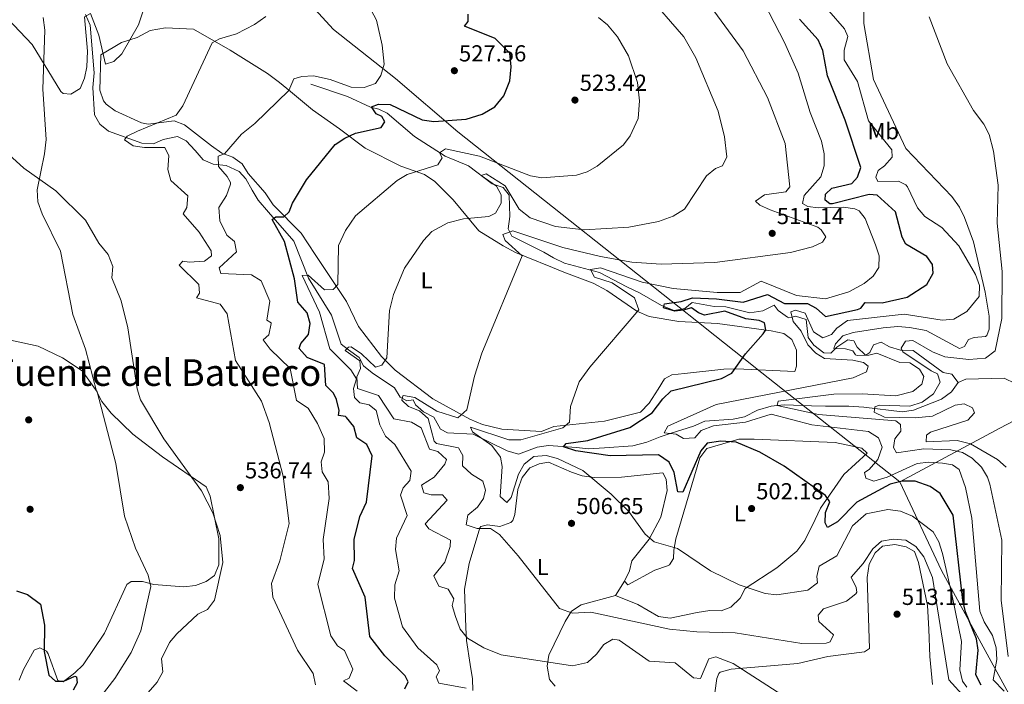
# Model space of a CAD drawing. Units: metres. Extents: x 627787 to 634693, y 4734243 to 4738999.
# Drawn here: x 630709 to 631135, y 4737296 to 4737583 of the extents above; entities that cross this region are included whole.
import ezdxf
from ezdxf.enums import TextEntityAlignment as Align

# ---------------------------------------------------------------- set-up
doc = ezdxf.new("R2010")
doc.units = ezdxf.units.M
doc.header["$MEASUREMENT"] = 0
doc.linetypes.add('DGN Style 3', pattern=[120.57332000000002, 86.12380000000002, -34.44952000000001])
for name, color, linetype, lineweight in [('Nivel 1', 7, 'Continuous', 0), ('Nivel 11', 7, 'Continuous', 0), ('Nivel 17', 7, 'Continuous', 0), ('Nivel 36', 7, 'Continuous', 0), ('Nivel 37', 7, 'Continuous', 0), ('Nivel 4', 7, 'Continuous', 0), ('Nivel 41', 7, 'Continuous', 0), ('Nivel 45', 7, 'Continuous', 0), ('Nivel 5', 7, 'Continuous', 0), ('Nivel 7', 7, 'Continuous', 0)]:
    doc.layers.add(name, color=color, linetype=linetype, lineweight=lineweight)
doc.styles.add('Style-Arial', font='txt')
doc.styles.add('Style-Arial Narrow', font='txt')
doc.styles.add('Style-Times New Roman', font='txt')

# ---------------------------------------------------------------- blocks, each defined once
blk = doc.blocks.new('5PATER')
at = {"layer": 'Nivel 7', "linetype": 'Continuous', "lineweight": 0}
h = blk.add_hatch(color=51, dxfattribs=at)
edge = h.paths.add_edge_path()
edge.add_ellipse((-0.002983227372169495, 0.002066019922494888), major_axis=(-1.095731442372465, -1.110710699892244), ratio=0.9994222409660318, start_angle=0, end_angle=360)
blk = doc.blocks.new('5PERFI')
at = {"layer": 'Nivel 17', "linetype": 'Continuous', "lineweight": 0}
h = blk.add_hatch(color=7, dxfattribs=at)
edge = h.paths.add_edge_path()
edge.add_arc((0.004207264631986618, 0.003171002492308617), 1.559999999766158, 315.0000000018422, 675.0000000018422)

msp = doc.modelspace()

# ---------------------------------------------------------------- linework, layer by layer
at = {"layer": 'Nivel 1', "color": 7, "linetype": 'Continuous', "lineweight": 0}
for points in [[(631089.629999999, 4737383.16, 499.94), (631027.2199999988, 4737432.52, 498.33), (631026.2800000012, 4737433.27, 498.57), (631005.3399999999, 4737449.83, 501.82), (631005.1499999985, 4737449.98, 501.84), (630946.879999999, 4737496.060000001, 515.67), (630898.25, 4737534.630000001, 522.88), (630871.3099999987, 4737557.76, 528.03), (630844.4400000013, 4737578.85, 532.17), (630837.9299999997, 4737585.93, 532.9), (630836.129999999, 4737587.880000001, 533.5), (630793.0899999999, 4737634.68, 538.79), (630787.9800000004, 4737640.23, 539.5600000000001), (630787.5700000003, 4737640.68, 539.61), (630782.6400000006, 4737646.040000001, 539.9), (630696.3500000015, 4737745.48, 557.84)], [(631089.629999999, 4737383.16, 499.94), (631132.9100000001, 4737406.369999999, 480.43), (631138.9499999993, 4737409.609999999, 480.34), (631150.879999999, 4737416.01, 481.85), (631170.9600000009, 4737426.77, 482.71), (631222.1000000015, 4737452.42, 483.18), (631222.7399999984, 4737452.810000001, 483.22)], [(631089.629999999, 4737383.16, 499.94), (631107.620000001, 4737344.810000001, 506.6), (631153.120000001, 4737261.6, 508.22), (631157.9800000004, 4737252.34, 510.14), (631172.5199999996, 4737224.67, 507.72), (631175.6600000001, 4737218.699999999, 504.99), (631176.1499999985, 4737217.77, 504.98), (631178.0799999982, 4737214.1, 508.75), (631178.1400000006, 4737213.970000001, 508.76), (631204.6099999994, 4737163.609999999, 505.04), (631204.6600000001, 4737163.51, 505.01), (631212.120000001, 4737149.32, 499.28), (631212.5799999982, 4737148.439999999, 499.89), (631224.620000001, 4737125.529999999, 503.46), (631229.120000001, 4737116.970000001, 503.42)]]:
    msp.add_polyline3d(points, dxfattribs=at)
at = {"layer": 'Nivel 11', "color": 142, "linetype": 'DGN Style 3', "lineweight": 13}
for points in [[(630737.0700000003, 4737585.359999999, 540.39), (630739.120000001, 4737580.84, 539.59), (630740.8299999982, 4737560.16, 537.17), (630740.2300000004, 4737553.76, 536.52), (630740.9800000004, 4737542, 535.4), (630743.2800000012, 4737537.880000001, 535.14), (630747.0700000003, 4737534.939999999, 534.61), (630761.4800000004, 4737529.720000001, 532.9), (630766.4600000009, 4737529.51, 532.32), (630770.629999999, 4737531.32, 531.59), (630776.879999999, 4737532.609999999, 530.54), (630780.629999999, 4737530.710000001, 530.41), (630784.4899999984, 4737526.529999999, 530.41), (630788.0100000016, 4737522.48, 529.23), (630792.379999999, 4737520.6, 528.3100000000001), (630797.9899999984, 4737520.09, 527.78), (630803.5799999982, 4737517.5, 526.9300000000001), (630806.5399999991, 4737514.220000001, 526.66), (630809.2300000004, 4737509.390000001, 526.4), (630811.8299999982, 4737505.01, 524.76), (630816.3099999987, 4737499.800000001, 524.63), (630827.25, 4737487.35, 522.07), (630833.5799999982, 4737471.26, 518.45), (630843.5599999987, 4737455.26, 516.87), (630847.7600000016, 4737442.76, 515.69), (630850.879999999, 4737440.279999999, 513.79), (630855.5199999996, 4737437, 513.07), (630857.4800000004, 4737433.32, 512.41), (630861.2199999988, 4737430.27, 511.08), (630870.879999999, 4737423.890000001, 509.78), (630873.3200000003, 4737419.74, 509.45), (630876.2600000016, 4737418.16, 508.93), (630878.9200000018, 4737418.68, 508.67), (630879.9400000013, 4737416.48, 508.47), (630883.379999999, 4737413.43, 507.68), (630887.8299999982, 4737411.09, 506.76), (630890.8299999982, 4737405.91, 506.37), (630893.7399999984, 4737404.4, 505.12), (630904.9299999997, 4737403.859999999, 503.15), (630919.5799999982, 4737396.51, 502.45), (630924.5599999987, 4737395.16, 501.11), (630932.5799999982, 4737398.199999999, 499.34), (630937.5300000012, 4737398.82, 498.95), (630949.6799999997, 4737397.960000001, 496.97), (630954.8599999994, 4737397.460000001, 496.97), (630961.7399999984, 4737397.890000001, 495.27), (630974.0799999982, 4737398.790000001, 494.28), (630980.0399999991, 4737400.390000001, 494.54), (630985.8200000003, 4737402.699999999, 494.8), (630990.2399999984, 4737404.109999999, 495), (630995.3000000007, 4737405.720000001, 495.11), (631000.3599999994, 4737407.18, 495.01), (631005.1600000001, 4737409.48, 494.72), (631017.4800000004, 4737410.33, 493.42), (631022.3500000015, 4737411.359999999, 492.69), (631028.0399999991, 4737414.16, 491.64), (631033.870000001, 4737415.949999999, 490.52), (631036.5899999999, 4737416.220000001, 490), (631039.75, 4737416.540000001, 489.38), (631051.3399999999, 4737416.07, 487.13), (631057.4299999997, 4737415.9, 485.95), (631067.5500000007, 4737415.939999999, 483.98), (631074.0500000007, 4737415.51, 483.77), (631090.5799999982, 4737413.42, 481.67), (631095.4899999984, 4737414.220000001, 481.48), (631107.6999999993, 4737418.91, 481.34), (631112.0399999991, 4737422.07, 480.95), (631114.8299999982, 4737426.220000001, 480.9)], [(630834.6799999997, 4737555.290000001, 528.24), (630850.5700000003, 4737549.880000001, 526.33), (630860.5199999996, 4737545.369999999, 525.28), (630864.120000001, 4737544.470000001, 524.1), (630867.7199999988, 4737542.67, 523.71), (630879.4499999993, 4737532.619999999, 520.62), (630883.5, 4737530.08, 519.15), (630892.8200000003, 4737524.07, 517.66), (630902.9100000001, 4737519.98, 516.39), (630913.1700000018, 4737512.15, 513.53), (630917.9200000018, 4737510.540000001, 512.48), (630920.4899999984, 4737507.27, 511.56), (630920.7300000004, 4737497.960000001, 510.57), (630920.0599999987, 4737492.689999999, 509.78), (630921.6000000015, 4737489.540000001, 508.67), (630935.5399999991, 4737482.52, 506.37), (630939.6600000001, 4737480.109999999, 504.84), (630944.5199999996, 4737477.74, 504.47), (630959.6099999994, 4737473.75, 503.41), (630971.4400000013, 4737467.5, 502.75), (630976.870000001, 4737464.949999999, 501.05), (630981.6999999993, 4737462.25, 500.98), (630986.5100000016, 4737459.460000001, 499.99), (630991.9200000018, 4737457.279999999, 499.53), (630996.5899999999, 4737458.24, 498.03), (630999.7399999984, 4737460.800000001, 497.96), (631009.2699999996, 4737459.01, 496.32), (631014.2699999996, 4737458.880000001, 496.33), (631024.629999999, 4737456.359999999, 495.99), (631030.2600000016, 4737457.130000001, 494.94), (631035.2600000016, 4737459.640000001, 494.96), (631036.9699999988, 4737457.300000001, 494.97), (631040.9899999984, 4737454.4, 494.99), (631041.6499999985, 4737454.16, 495), (631042.9400000013, 4737454.449999999, 495), (631044.4400000013, 4737454.790000001, 494.97), (631049.0799999982, 4737453.439999999, 494.42), (631049.9600000009, 4737445.640000001, 492.65), (631052.4699999988, 4737442.24, 491.59), (631056.7399999984, 4737439.029999999, 490.49), (631059.7600000016, 4737438.859999999, 490.12), (631061.6499999985, 4737440.779999999, 490), (631062.3399999999, 4737441.48, 490), (631067.1799999997, 4737444.59, 490), (631069.7300000004, 4737444.23, 490), (631071.1700000018, 4737441.5, 490), (631074.8000000007, 4737437.970000001, 490), (631074.8399999999, 4737437.93, 490), (631074.8900000006, 4737437.970000001, 490), (631076.5899999999, 4737439.140000001, 489.88), (631078.1999999993, 4737442.52, 489.12), (631081.5300000012, 4737443.619999999, 488), (631085.1799999997, 4737441.52, 486.5), (631089.9100000001, 4737440.210000001, 485.12), (631090.5700000003, 4737440.189999999, 485), (631095.4400000013, 4737440.07, 484.19), (631108.4299999997, 4737430.439999999, 481.5), (631112.1099999994, 4737429.689999999, 480.88), (631114.8299999982, 4737426.220000001, 480.9)], [(631114.8299999982, 4737426.220000001, 480.9), (631118.2300000004, 4737427.66, 480.55), (631134.879999999, 4737428.09, 479.76), (631139.5500000007, 4737425.74, 479.73), (631140.9100000001, 4737425.76, 479.76), (631152.0300000012, 4737430.01, 480.18)]]:
    msp.add_polyline3d(points, dxfattribs=at)
at = {"layer": 'Nivel 36', "color": 92, "linetype": 'Continuous', "lineweight": 0, "extrusion": (0.02861545394257501, 0.04435395361099127, 0.9986059696370407), "elevation": 228681.7839949911, "flags": 128}
msp.add_lwpolyline([(2038036.996487044, -4316784.14491979), (2038036.996487046, -4316776.756273095)], dxfattribs=at)
at = {"layer": 'Nivel 36', "color": 92, "linetype": 'Continuous', "lineweight": 0}
for points in [[(630718.6999999993, 4737584.08, 541.1), (630719.4600000009, 4737578.560000001, 540.83), (630718.629999999, 4737553.16, 539.59), (630720.0799999982, 4737531.279999999, 537.72), (630719.370000001, 4737525.140000001, 537.26), (630716.120000001, 4737509.6, 534.14), (630716.4600000009, 4737504.369999999, 533.55), (630718.3000000007, 4737499.119999999, 533.27), (630726.2399999984, 4737482.98, 531.91), (630731.6000000015, 4737455.6, 531.61), (630737.0100000016, 4737440.560000001, 531.48), (630741.8999999985, 4737422.42, 530.95), (630744.0899999999, 4737417.92, 530.94), (630748.1600000001, 4737412.84, 531.04), (630757.5899999999, 4737403.84, 531.61), (630770.3500000015, 4737393.960000001, 534.23), (630789.25, 4737380.93, 535.16), (630791.0399999991, 4737377, 535.42), (630794.7899999991, 4737358.560000001, 535.55), (630794.8500000015, 4737347.199999999, 535.49), (630792.8999999985, 4737342.6, 535.49), (630789.2600000016, 4737340.060000001, 534.76), (630784.629999999, 4737338.310000001, 534.0600000000001), (630779.6099999994, 4737337.65, 533), (630766.6999999993, 4737338.779999999, 531.02), (630761.6799999997, 4737340, 529.66), (630756.8000000007, 4737340, 528.4), (630755, 4737338.720000001, 528.13)], [(630985, 4737423.300000001, 501.07), (630987.6900000013, 4737427.73, 501), (630990.9299999997, 4737429.42, 501), (630996.3900000006, 4737430.050000001, 500.15), (631013.5100000016, 4737431.890000001, 499.95), (631018.8999999985, 4737432.040000001, 498.83), (631044.1700000018, 4737430.869999999, 496.73), (631044.8900000006, 4737433.290000001, 496.86), (631044.8900000006, 4737440.16, 497.32), (631042.9100000001, 4737444.699999999, 497.8), (631039.3500000015, 4737447.41, 498.44), (631033.9400000013, 4737448.460000001, 500.08), (631010.7199999988, 4737451.68, 501.86), (630994, 4737452.5, 502.38), (630981.1499999985, 4737454.689999999, 504.42), (630975.8099999987, 4737457, 505.86), (630962.7899999991, 4737465.949999999, 506.56), (630956.8900000006, 4737469.18, 507.41), (630944.2300000004, 4737473.83, 508.36), (630939.3099999987, 4737475.880000001, 509.61), (630927.7899999991, 4737480.49, 510.33), (630923.2899999991, 4737482.43, 511.35), (630917.9100000001, 4737485.25, 511.44), (630907.3200000003, 4737491.810000001, 512.83), (630896.25, 4737505.210000001, 517.36), (630888.3099999987, 4737513.15, 518.47), (630883.7899999991, 4737516.1, 519), (630873.620000001, 4737519.779999999, 520.35), (630858.1000000015, 4737527.550000001, 522.75), (630847.0599999987, 4737535.859999999, 526.69), (630835.3500000015, 4737544.140000001, 528.92), (630825.870000001, 4737552.040000001, 530.5), (630821.0199999996, 4737555.93, 532.07), (630815.9200000018, 4737559.93, 532.01), (630799.6999999993, 4737570.040000001, 534.34), (630783.8099999987, 4737579.02, 537.52), (630771.7600000016, 4737579.699999999, 539.01), (630765.0799999982, 4737578.5, 539.6800000000001), (630759.4600000009, 4737575.439999999, 539.76), (630752.5899999999, 4737573.279999999, 540.09), (630743.6400000006, 4737567.98, 539.77), (630743.25, 4737552.66, 539.1), (630744.879999999, 4737547.98, 538.86), (630746.0500000007, 4737546.540000001, 538.77), (630749.9200000018, 4737543.68, 538.44), (630761.2699999996, 4737538.49, 537.37), (630764.1900000013, 4737537.91, 537.13), (630775.4800000004, 4737539.43, 535.16), (630779.9400000013, 4737537.619999999, 534.21), (630791.6900000013, 4737528.58, 532.86), (630796.0300000012, 4737525.359999999, 530.5600000000001), (630800.870000001, 4737523.6, 528.92), (630804.9299999997, 4737520.82, 528.08), (630807.4899999984, 4737516.57, 527.8), (630814.8099999987, 4737508.23, 526.16), (630818.2600000016, 4737503.1, 525.37), (630830.4600000009, 4737490.790000001, 522.61), (630836.4400000013, 4737481.51, 520.64), (630850.0199999996, 4737461.220000001, 518.11), (630855.2199999988, 4737450.439999999, 516.5), (630865.2300000004, 4737437.439999999, 514.14), (630871.120000001, 4737431.51, 513.09), (630887.5100000016, 4737419.029999999, 510.31), (630903.3999999985, 4737410.25, 507.48), (630908.9600000009, 4737408.040000001, 506.88), (630917.2800000012, 4737405.939999999, 506.32), (630934.5, 4737404.960000001, 505.17), (630939.7699999996, 4737407.050000001, 504.37), (630961.7600000016, 4737409.4, 501.85), (630977.3099999987, 4737413.35, 500.38), (630981.0500000007, 4737417.220000001, 500.45), (630985, 4737423.300000001, 501.07)], [(630937.5199999996, 4737391.66, 505.47), (630947.4899999984, 4737387.41, 504.94), (630952.129999999, 4737385.800000001, 503.99), (630957.2699999996, 4737385.1, 503.32), (630969.1000000015, 4737385.210000001, 502.33), (630987.0799999982, 4737387.029999999, 501.79), (630988.5100000016, 4737384.32, 502.18), (630988.9699999988, 4737379.48, 502.64), (630986.1099999994, 4737367.92, 503.7), (630981.1700000018, 4737358.300000001, 505.13), (630973.5700000003, 4737348.99, 506.52), (630972.5599999987, 4737344.710000001, 507.05), (630970.4800000004, 4737340.130000001, 507.1), (630971.9200000018, 4737338.630000001, 507.24), (630983.5799999982, 4737344.92, 507.6), (630989, 4737346.76, 506.97), (630989.9200000018, 4737347.210000001, 506.72), (630991.629999999, 4737349.970000001, 505.47), (630991.8099999987, 4737353.540000001, 504.48), (630992.6900000013, 4737358.42, 503.9), (631003.0599999987, 4737393.58, 500.28), (631006.0799999982, 4737397.57, 499.72), (631019.9299999997, 4737401.640000001, 498.71), (631026.5899999999, 4737401.640000001, 497.93), (631061.7100000009, 4737400.199999999, 496.94), (631073.1600000001, 4737397.710000001, 496.67), (631075.4400000013, 4737395.5, 496.67), (631065.4400000013, 4737386.34, 498.24), (631055.3200000003, 4737371.800000001, 500.61), (631053.0199999996, 4737366.92, 501.72), (631048.5100000016, 4737357.75, 502.19), (631045, 4737353.220000001, 503.02), (631036.4299999997, 4737345.99, 503.66), (631022.7300000004, 4737337.01, 505.26), (631020.5599999987, 4737332.880000001, 505.53), (631016.5399999991, 4737328.859999999, 506.45), (631012.3299999982, 4737327.35, 506.65), (631007.370000001, 4737327.43, 507.26), (631001.9400000013, 4737326.619999999, 507.29), (630990.25, 4737324.189999999, 508.82), (630985.1900000013, 4737324.91, 509.02), (630976.1499999985, 4737330.09, 508.69), (630966.4800000004, 4737333.93, 507.56), (630951.7100000009, 4737329.859999999, 509.34), (630947.5300000012, 4737327.189999999, 509.96), (630944.6900000013, 4737322.779999999, 510.76), (630937.6700000018, 4737308.130000001, 513.75), (630936.879999999, 4737303.359999999, 515.11), (630937.9899999984, 4737297.66, 516.11), (630940.4499999993, 4737294.68, 517.1)], [(630904.7800000012, 4737292.9, 519.66), (630904.629999999, 4737297.91, 517.49), (630903.620000001, 4737304.16, 516.7), (630902.0300000012, 4737314.449999999, 514.01), (630901.75, 4737320.16, 513.15), (630901.2100000009, 4737336.710000001, 512.6800000000001), (630903.2399999984, 4737347.869999999, 511.44), (630907.8299999982, 4737363.279999999, 509.65), (630908.1999999993, 4737363.77, 509.61), (630911.129999999, 4737364.5, 509.34), (630916.5300000012, 4737363.82, 508.49), (630921.1799999997, 4737365.5, 508.3), (630922.0899999999, 4737366.390000001, 508.29), (630922.9899999984, 4737368.98, 508.29), (630924.1999999993, 4737379.82, 507.8), (630926.0700000003, 4737385.029999999, 507.05), (630929.4100000001, 4737389.18, 506.32), (630933.4299999997, 4737391, 506.26), (630937.5199999996, 4737391.66, 505.47)], [(631103.75, 4737295.470000001, 512.5), (631102.5599999987, 4737307.59, 512.4300000000001), (631102.2399999984, 4737319.439999999, 511.25), (631101.6099999994, 4737329.640000001, 511.13), (631097.7399999984, 4737348.32, 510.07), (631095.9699999988, 4737353.060000001, 510), (631092.3900000006, 4737355.09, 509.94), (631087.5100000016, 4737356.08, 510.45), (631082.129999999, 4737355.25, 510.53), (631078.9699999988, 4737352.4, 510.66), (631076.3200000003, 4737347.57, 510.85), (631075.4800000004, 4737341.83, 512.23), (631076.5300000012, 4737311.060000001, 513.55), (631074.3999999985, 4737309.58, 513.75), (631058.4299999997, 4737307.550000001, 514.35), (631045.4899999984, 4737304.5, 514.53), (631016.629999999, 4737302.109999999, 515.91), (631011.8599999994, 4737300.75, 516.4), (631011.2600000016, 4737300.210000001, 516.44), (631010.4499999993, 4737298.040000001, 516.5), (631009.5799999982, 4737291.83, 516.57)], [(630755, 4737338.720000001, 528.13), (630745.3500000015, 4737317.68, 528), (630736, 4737303.970000001, 527.74), (630732.4899999984, 4737300.449999999, 527.3), (630727.3900000006, 4737296.640000001, 526.55), (630725.0599999987, 4737297.130000001, 526.36), (630720.870000001, 4737308.73, 525.08), (630720.1600000001, 4737309.9, 524.91), (630717.2600000016, 4737311.359999999, 524.58), (630714.8900000006, 4737310.279999999, 524.52), (630710.1999999993, 4737302.01, 524.19), (630708.3000000007, 4737297.310000001, 524.12)]]:
    msp.add_polyline3d(points, dxfattribs=at)
at = {"layer": 'Nivel 4', "color": 30, "linetype": 'Continuous', "lineweight": 30, "flags": 128}
for points, elevation in [([(630832.8000000007, 4737513.93), (630845.1400000006, 4737529.109999999), (630849.3399999999, 4737531.93), (630853.8999999985, 4737534), (630865.1499999985, 4737536.49), (630866.6400000006, 4737538.949999999), (630865.3999999985, 4737541.32), (630862.8999999985, 4737542.449999999), (630860.9400000013, 4737545.4), (630863.9299999997, 4737546.58), (630868.9600000009, 4737546.43), (630882.879999999, 4737539.890000001), (630887.8399999999, 4737539.16), (630901.9400000013, 4737540.08), (630908.8299999982, 4737542.290000001), (630914.3299999982, 4737545.42), (630918.1799999997, 4737550.15), (630920.8200000003, 4737556.77), (630921.370000001, 4737562.74), (630920.7600000016, 4737568.640000001), (630914.5, 4737575.08), (630901.1600000001, 4737580.390000001), (630902.7100000009, 4737582.42), (630902.8200000003, 4737585.59)], 525), ([(631068.8399999999, 4737512.220000001), (631071.370000001, 4737514.960000001), (631072.75, 4737519.25), (631065.9499999993, 4737539.609999999), (631058.3900000006, 4737558.93), (631056.3299999982, 4737569.810000001), (631054.3399999999, 4737574.42), (631046.2100000009, 4737583.32)], 500), ([(630875.3599999994, 4737293.57), (630876.8000000007, 4737296.619999999), (630875.4100000001, 4737299.199999999), (630866.6000000015, 4737307.810000001), (630860.1999999993, 4737316.24), (630858.1400000006, 4737333.300000001), (630852.6900000013, 4737345.66), (630853.5100000016, 4737349.17), (630853.3599999994, 4737358.18), (630855.8599999994, 4737368.189999999), (630858.7899999991, 4737374.42), (630861.2300000004, 4737394.380000001), (630858.8200000003, 4737399.34), (630854.4800000004, 4737402.199999999), (630853.2300000004, 4737407.050000001), (630850.1000000015, 4737410.98), (630849.6700000018, 4737411.369999999), (630846.5599999987, 4737411.84), (630846.9299999997, 4737413.99), (630845.6799999997, 4737418.779999999), (630844.4800000004, 4737421.5), (630841.1700000018, 4737424.790000001), (630840.4800000004, 4737433.869999999), (630833.0599999987, 4737437.02), (630829.620000001, 4737440.82), (630830.2600000016, 4737442.99), (630833.6400000006, 4737446.859999999), (630834.3200000003, 4737451.699999999), (630833.1000000015, 4737456.290000001), (630829, 4737460.949999999), (630827.5599999987, 4737470.970000001), (630823.25, 4737487.1), (630817.8299999982, 4737496.65), (630819.4600000009, 4737497.810000001), (630822.9699999988, 4737497.790000001), (630825.2600000016, 4737500.02), (630826.6700000018, 4737503.720000001), (630832.8000000007, 4737513.93)], 525), ([(631124.879999999, 4737295.199999999), (631122.5700000003, 4737299.689999999), (631123.5399999991, 4737310.300000001), (631122.8000000007, 4737315.24), (631118.120000001, 4737326.960000001), (631116.9499999993, 4737331.82), (631112.7800000012, 4737368.73), (631107.0500000007, 4737378.18), (631102.7899999991, 4737381.199999999), (631096.3399999999, 4737383.439999999), (631090.6999999993, 4737383.380000001), (631085.4899999984, 4737382.109999999), (631070.9800000004, 4737374.35), (631062.7199999988, 4737365.880000001), (631058.3399999999, 4737363.41), (631057.3000000007, 4737365.359999999), (631057.5199999996, 4737369.85), (631059.2699999996, 4737374.540000001), (631057.4400000013, 4737377.199999999), (631039.5500000007, 4737389.960000001), (631029.0799999982, 4737395.99), (631018.75, 4737400.26), (631012.0799999982, 4737400.689999999), (631006.2399999984, 4737399.890000001), (631003.4400000013, 4737396.6), (630995.6799999997, 4737378.74), (630993.5799999982, 4737378.880000001), (630991.8999999985, 4737387.15), (630989.7199999988, 4737391.6), (630985.1600000001, 4737394.859999999), (630964.1799999997, 4737394.470000001), (630949.3200000003, 4737396.6), (630943.9600000009, 4737398.359999999), (630945.1799999997, 4737399.790000001), (630954.6000000015, 4737401.040000001), (630972.7600000016, 4737406.74), (630982.4299999997, 4737413.07), (630987.0199999996, 4737419.130000001), (630990.6600000001, 4737422.550000001), (631012.4400000013, 4737427.92), (631016.9299999997, 4737430.199999999), (631022.7600000016, 4737438.49), (631030.4600000009, 4737447.23), (631031.6099999994, 4737448.98), (631030.9800000004, 4737451.949999999), (631028.6900000013, 4737453.029999999), (631022.9800000004, 4737453.65), (631013.9200000018, 4737457.060000001), (631005.0700000003, 4737455.26), (631002.4699999988, 4737456.359999999), (630999.4699999988, 4737458.51), (630995.8200000003, 4737457.51), (630992.1700000018, 4737456.960000001), (630987.2699999996, 4737458.43), (630987.7199999988, 4737460.189999999), (630994.9400000013, 4737461.210000001), (630999.8099999987, 4737462.800000001), (631010.3299999982, 4737462.43), (631021.7399999984, 4737460.880000001), (631032.3900000006, 4737464.18), (631039.7100000009, 4737460.34), (631049.6400000006, 4737460.34), (631053.3599999994, 4737458.26), (631057.4100000001, 4737454.65), (631071.25, 4737457.699999999), (631072.7100000009, 4737458.27), (631074.6700000018, 4737460.82), (631082.0399999991, 4737460.65), (631092.8000000007, 4737463.07), (631101.3500000015, 4737468.57), (631104.0399999991, 4737473.449999999), (631103.8399999999, 4737477.23), (631101.2899999991, 4737480.710000001), (631092.3000000007, 4737485.949999999), (631090.5799999982, 4737489.050000001), (631087.6999999993, 4737500.060000001), (631079.8200000003, 4737507.220000001), (631076.2899999991, 4737507.449999999), (631060.4400000013, 4737503.41), (631059.3000000007, 4737503.460000001), (631057.3299999982, 4737505.109999999), (631057.5199999996, 4737507.67), (631060.129999999, 4737510.290000001), (631068.8399999999, 4737512.220000001)], 500), ([(630707.1700000018, 4737335.960000001), (630711.9200000018, 4737334.460000001), (630717.5399999991, 4737330.16), (630719.3399999999, 4737321.130000001), (630719.129999999, 4737309.77), (630721.2600000016, 4737299.560000001), (630724.0799999982, 4737296.949999999), (630727.75, 4737296.859999999), (630732.5100000016, 4737299.040000001), (630733.1499999985, 4737298.74), (630733.5199999996, 4737296.220000001), (630731.7800000012, 4737292.970000001)], 525)]:
    msp.add_lwpolyline(points, dxfattribs=dict(at, elevation=elevation))
at = {"layer": 'Nivel 5', "color": 30, "linetype": 'Continuous', "lineweight": 0, "flags": 128}
for points, elevation in [([(630703.3000000007, 4737583.73), (630713.9699999988, 4737572.439999999), (630726.4600000009, 4737552.119999999), (630727.3999999985, 4737551.24), (630730.7800000012, 4737550.960000001), (630734.7699999996, 4737553.42), (630736.6700000018, 4737557.859999999), (630737.6600000001, 4737562.77), (630737.9200000018, 4737569.550000001), (630736.6099999994, 4737584.380000001), (630739.1900000013, 4737585.83), (630742.8399999999, 4737576.41), (630745.7399999984, 4737563.85), (630749.3200000003, 4737565.07), (630752.75, 4737568.43), (630760, 4737580.98), (630762.3999999985, 4737588.34), (630763.4499999993, 4737594.52), (630766.0300000012, 4737597.48)], 540), ([(631054.2300000004, 4737325.49), (631054.5199999996, 4737322.68), (631060.8599999994, 4737316.91), (631059.4600000009, 4737313.890000001), (631057.7899999991, 4737313.33), (631047.1700000018, 4737313.23), (631018.370000001, 4737317.75), (631001.7899999991, 4737318.199999999), (630989.8599999994, 4737319.470000001), (630955.9200000018, 4737326.790000001), (630947.9899999984, 4737326.26), (630942.3399999999, 4737328.359999999), (630924.4400000013, 4737351.199999999), (630916.2800000012, 4737360.41), (630912.370000001, 4737362.960000001), (630906.6000000015, 4737362.92), (630901.8999999985, 4737364.48), (630902.6099999994, 4737368.720000001), (630906.7699999996, 4737372.220000001), (630909.4200000018, 4737375.960000001), (630910.2699999996, 4737379.58), (630909.120000001, 4737383.380000001), (630904.1600000001, 4737386.449999999), (630900.3099999987, 4737390.130000001), (630900.4400000013, 4737394.6), (630898.6099999994, 4737397.83), (630889.0300000012, 4737399.76), (630887.9699999988, 4737400.83), (630885.4100000001, 4737410.529999999), (630881.620000001, 4737413.83), (630876.9600000009, 4737415.720000001), (630874.0199999996, 4737418.460000001), (630874.3999999985, 4737420.32), (630874.6799999997, 4737420.48), (630879.6799999997, 4737419.630000001), (630889.120000001, 4737413.73), (630898.2199999988, 4737410.85), (630902.120000001, 4737414.310000001), (630905.4699999988, 4737428.939999999), (630908.6400000006, 4737438.91), (630926.1400000006, 4737480.98), (630918.8299999982, 4737487.609999999), (630917.7600000016, 4737490.130000001), (630922.0700000003, 4737491.800000001), (630943.7600000016, 4737484.550000001), (630959.9800000004, 4737480.67), (630973.6499999985, 4737478.25), (630986.3599999994, 4737477.42), (631009.6099999994, 4737478.060000001), (631042.3299999982, 4737482.380000001), (631051.7600000016, 4737484.84), (631056.0899999999, 4737486.869999999), (631057.6600000001, 4737489.220000001), (631055.5899999999, 4737492.27), (631054.1499999985, 4737493.390000001), (631033.5100000016, 4737500.810000001), (631028.9600000009, 4737502.93), (631027.129999999, 4737504.689999999), (631031.0599999987, 4737507.41), (631040.2399999984, 4737508.630000001), (631041.9600000009, 4737510.800000001), (631040.0199999996, 4737529.540000001), (631032.4100000001, 4737549.49), (631021.8200000003, 4737569.66), (631001.1099999994, 4737597.890000001)], 510), ([(631026.3599999994, 4737599.07), (631039.6400000006, 4737573.33), (631045.6400000006, 4737559.98), (631050.8099999987, 4737542.99), (631055.7199999988, 4737530.609999999), (631056.8500000015, 4737525.050000001), (631056.9400000013, 4737519.970000001), (631055.4100000001, 4737515.199999999), (631048.2199999988, 4737507.1), (631047.5399999991, 4737503.630000001), (631049.7600000016, 4737502.310000001), (631054.3500000015, 4737501.74), (631065.3000000007, 4737502.09), (631070.1999999993, 4737501.32), (631072.0500000007, 4737500.41), (631074.629999999, 4737497.09), (631079.1000000015, 4737485.73), (631080.629999999, 4737480.9), (631080.5899999999, 4737475.890000001), (631078.1600000001, 4737472.109999999), (631074.2199999988, 4737469), (631067.5100000016, 4737465.32), (631057.4899999984, 4737462.34), (631044.8399999999, 4737463.83), (631029.5399999991, 4737469.949999999)], 505), ([(631136.5199999996, 4737307.6), (631133.5599999987, 4737331.91), (631133.8000000007, 4737357.869999999), (631128.5799999982, 4737382.1), (631127.6600000001, 4737385.199999999), (631125.0399999991, 4737389.449999999), (631121.0100000016, 4737393.34), (631116.7100000009, 4737395.9), (631111.6999999993, 4737397.050000001), (631100.1000000015, 4737397.439999999), (631088.1999999993, 4737395.640000001), (631086.9400000013, 4737397.99), (631087.5100000016, 4737401.73), (631090.1400000006, 4737405.1), (631089.8900000006, 4737407.92), (631087.9400000013, 4737409.57), (631054.370000001, 4737412.24), (631036.5799999982, 4737416.16), (631037, 4737418.060000001), (631061.0599999987, 4737421.060000001), (631073.3200000003, 4737421.290000001), (631087.9600000009, 4737420.310000001), (631095.2800000012, 4737422.26), (631099.1799999997, 4737425.359999999), (631099.9600000009, 4737428.710000001), (631098.1000000015, 4737431.890000001), (631093.9400000013, 4737434.59), (631089.5700000003, 4737434.83), (631079.6799999997, 4737438.869999999), (631076.1999999993, 4737437.99), (631071.1799999997, 4737437.9), (631070.379999999, 4737438.09), (631069.2899999991, 4737439.790000001), (631066.1099999994, 4737440.65), (631061.1099999994, 4737440.800000001), (631061.7300000004, 4737442.869999999), (631064.9299999997, 4737446.290000001), (631069.3900000006, 4737447.73), (631082.3500000015, 4737449.77), (631088.8200000003, 4737450.449999999), (631093.7899999991, 4737450), (631101.0199999996, 4737448.630000001), (631115.4400000013, 4737440.880000001), (631117.6600000001, 4737441.67), (631119.3000000007, 4737444.710000001), (631121.8200000003, 4737445.609999999), (631126.7899999991, 4737446.1), (631127.2800000012, 4737446.43), (631128.3399999999, 4737449.25), (631128.25, 4737454.800000001), (631126.5899999999, 4737465.220000001), (631121.4699999988, 4737486.960000001), (631117.6700000018, 4737497.5), (631115.4899999984, 4737502), (631112.1099999994, 4737506.630000001), (631092.2600000016, 4737527.43), (631078.2899999991, 4737557.35), (631074.1000000015, 4737581.550000001), (631074.1999999993, 4737600.109999999)], 490), ([(630854.7600000016, 4737292.619999999), (630848.8000000007, 4737297.02), (630851.2300000004, 4737298.24), (630852.870000001, 4737302.109999999), (630849.1499999985, 4737310.18), (630846.1099999994, 4737312.24), (630843.3200000003, 4737316.460000001), (630837.7300000004, 4737338.689999999), (630840.3500000015, 4737349.85), (630839.8999999985, 4737358.25), (630842.5399999991, 4737375.960000001), (630842.1799999997, 4737383.199999999), (630839.5799999982, 4737387.449999999), (630839.0899999999, 4737391.76), (630840.5599999987, 4737395.949999999), (630840.370000001, 4737401.859999999), (630837.5500000007, 4737408.460000001), (630833.4400000013, 4737414.970000001), (630828.4100000001, 4737418.300000001), (630825.6600000001, 4737432.26), (630817, 4737440.540000001), (630813.9800000004, 4737444.58), (630816.4600000009, 4737446.76), (630817.5100000016, 4737451.74), (630817.4400000013, 4737452.040000001), (630815.5599999987, 4737453.130000001), (630816.8999999985, 4737461.35), (630813.0799999982, 4737470.16), (630809, 4737472.810000001), (630795.620000001, 4737473.27), (630794.9600000009, 4737475.710000001), (630802.4699999988, 4737482.77), (630801.5399999991, 4737487.1), (630798.2899999991, 4737489.92), (630795.1799999997, 4737496.130000001), (630794.7800000012, 4737501.85), (630798.120000001, 4737507.119999999), (630799.879999999, 4737511.93), (630799.8299999982, 4737512.710000001), (630798.370000001, 4737515.310000001), (630794.6799999997, 4737519.609999999), (630794.5300000012, 4737524.17), (630797.3000000007, 4737525.119999999), (630804.629999999, 4737533.67), (630810.3900000006, 4737538.17), (630825.1700000018, 4737552.470000001), (630827.2100000009, 4737557.51), (630830.7300000004, 4737558.58), (630835.7600000016, 4737558.890000001), (630843.0500000007, 4737557.23), (630852.0799999982, 4737553.98), (630857.7300000004, 4737553.75), (630862.629999999, 4737555.52), (630864.870000001, 4737559.060000001), (630866.4200000018, 4737563.859999999), (630865.5100000016, 4737572.17), (630863.0500000007, 4737582.92), (630856.4299999997, 4737595.58)], 530), ([(630979.7600000016, 4737594.640000001), (630996.0700000003, 4737575.75), (631001.3200000003, 4737566.65), (631011, 4737543.550000001), (631013.7600000016, 4737532.41), (631014.7399999984, 4737523.779999999), (631012.8500000015, 4737519.92), (631009.8399999999, 4737518.73), (631005.9499999993, 4737515.59), (630996.4299999997, 4737501.16), (630991.4400000013, 4737498.109999999), (630985.2100000009, 4737495.779999999), (630972.3299999982, 4737493.41), (630952.9200000018, 4737492.290000001), (630940.5399999991, 4737493.66), (630929.5700000003, 4737497.35), (630924.8900000006, 4737501.18), (630918.7699999996, 4737511.220000001), (630910.5100000016, 4737516.390000001), (630908.379999999, 4737515.68), (630914.9499999993, 4737511.060000001), (630917.0899999999, 4737507.4), (630917.0599999987, 4737503.82), (630914.620000001, 4737499.380000001), (630911.7199999988, 4737498.02), (630900.7300000004, 4737497.02), (630893.9200000018, 4737495.18), (630887.0799999982, 4737491.51), (630883.4499999993, 4737487.66), (630875.2399999984, 4737475.609999999), (630870.3599999994, 4737464.220000001), (630868.6600000001, 4737457.359999999), (630867.5599999987, 4737436.800000001), (630865.3399999999, 4737433.630000001), (630862.5599999987, 4737432.77), (630856.5399999991, 4737438.59), (630852.0899999999, 4737441.529999999), (630850.9200000018, 4737441.460000001), (630849.5599999987, 4737439.960000001), (630855.7800000012, 4737435.52), (630856.1000000015, 4737432.210000001), (630854.4800000004, 4737428.58), (630854.8299999982, 4737423.52), (630863.879999999, 4737420.529999999), (630870.5, 4737410.43), (630878.1499999985, 4737409.040000001), (630882.4600000009, 4737406.460000001), (630886.0500000007, 4737397.359999999), (630889.6400000006, 4737396.23), (630893.3299999982, 4737392.880000001), (630892.5899999999, 4737390.810000001), (630888.0799999982, 4737385.130000001), (630882.6000000015, 4737381.74), (630883.5, 4737378.390000001), (630886.6900000013, 4737377.6), (630891.6900000013, 4737377.57), (630893.7199999988, 4737375.189999999), (630884.1799999997, 4737364.92), (630885.7300000004, 4737362.890000001), (630895.0300000012, 4737357.85), (630894.8999999985, 4737355.16), (630892.6600000001, 4737348.35), (630887.8299999982, 4737342.550000001), (630889.9800000004, 4737338.060000001), (630894.0500000007, 4737336.65), (630896.5300000012, 4737332.51), (630895.8200000003, 4737329.609999999), (630897.3299999982, 4737324.85), (630899.3500000015, 4737319.41), (630902.4200000018, 4737315.460000001), (630909.5500000007, 4737311.35), (630917.0399999991, 4737308.220000001), (630947.879999999, 4737303.48), (630954.4299999997, 4737304.970000001), (630958.3099999987, 4737308.52), (630961.5500000007, 4737312.790000001), (630965.3399999999, 4737315.040000001), (630968.0700000003, 4737314.66)], 515), ([(631134.7600000016, 4737292.52), (631130.0300000012, 4737297.5), (631131.6600000001, 4737306.32), (631131.3500000015, 4737311.310000001), (631129.7600000016, 4737316.720000001), (631126.1099999994, 4737322.529999999), (631124.2600000016, 4737327.199999999), (631120.8000000007, 4737367.369999999), (631118.0700000003, 4737380.67), (631115.2800000012, 4737388.439999999), (631112.4600000009, 4737390.51), (631108.1000000015, 4737391.199999999), (631102.1799999997, 4737391.609999999), (631097.2100000009, 4737391.040000001), (631084.2199999988, 4737385.25), (631078.379999999, 4737383.5), (631074.9200000018, 4737384.779999999), (631074.379999999, 4737387.220000001), (631076.3599999994, 4737388.43), (631080.1400000006, 4737392.859999999), (631081.9400000013, 4737398.210000001), (631080.4100000001, 4737402.23), (631076, 4737404.949999999), (631051.5100000016, 4737407.9), (631034, 4737412.48), (631022.75, 4737409.02), (631009.0199999996, 4737407.359999999), (631003.6000000015, 4737405.439999999), (631000.8999999985, 4737402.16), (630996.0199999996, 4737401.869999999), (630992.8399999999, 4737403.800000001), (630987.5599999987, 4737404.42), (630989.2199999988, 4737407.199999999), (631010.120000001, 4737416.67), (631069.4600000009, 4737428.210000001), (631075.1799999997, 4737430.74), (631075.8900000006, 4737433.199999999), (631073.8900000006, 4737434.779999999), (631069.25, 4737435.85), (631057.0599999987, 4737436.51), (631053.2300000004, 4737438.800000001), (631049.8599999994, 4737442.51), (631046.8900000006, 4737448.359999999), (631043.3999999985, 4737452.58), (631042.3999999985, 4737456.67), (631044.4499999993, 4737457.439999999), (631048.5899999999, 4737456.09), (631052.3299999982, 4737448.040000001), (631056.25, 4737445.470000001), (631059.9899999984, 4737446.9), (631062.370000001, 4737449.699999999), (631067.0100000016, 4737453.040000001), (631091.5, 4737455.689999999), (631108.0300000012, 4737453.09), (631112.9600000009, 4737453.59), (631118.6799999997, 4737456.82), (631124.0399999991, 4737463.390000001), (631124.1400000006, 4737468.119999999), (631122.4299999997, 4737472.82), (631115.2300000004, 4737485.300000001), (631107.870000001, 4737493.210000001), (631100.5100000016, 4737497.960000001), (631097.2199999988, 4737501.74), (631093.0199999996, 4737510.859999999), (631092.2399999984, 4737511.74), (631089.129999999, 4737513.25), (631080.0899999999, 4737513.08), (631079.2300000004, 4737515.01), (631080.2899999991, 4737517.9), (631083.0399999991, 4737519.93), (631086.2800000012, 4737523.74), (631086.1799999997, 4737526.880000001), (631076.0700000003, 4737539.34), (631071.2899999991, 4737556.43), (631065.5300000012, 4737565.800000001), (631065.5500000007, 4737569.98), (631067.1099999994, 4737575.880000001), (631065.7399999984, 4737579.210000001), (631058.9699999988, 4737587.060000001)], 495), ([(630836.7100000009, 4737295.26), (630835.6099999994, 4737300.16), (630828.8099999987, 4737310.32), (630818.2399999984, 4737333.290000001), (630817.6099999994, 4737339.189999999), (630821.1700000018, 4737349.02), (630825.3000000007, 4737365.199999999), (630822.6700000018, 4737385.609999999), (630816.6600000001, 4737408.810000001), (630813.3200000003, 4737418.09), (630801.9899999984, 4737435.67), (630798.4200000018, 4737455.91), (630795.4400000013, 4737460), (630785.0599999987, 4737462.790000001), (630786.4800000004, 4737464.810000001), (630786.1600000001, 4737468.630000001), (630777.6000000015, 4737476.939999999), (630779.1799999997, 4737478.689999999), (630781.9200000018, 4737478.18), (630788.6600000001, 4737478.689999999), (630791.629999999, 4737480.939999999), (630791.5399999991, 4737483.15), (630786.3200000003, 4737491.189999999), (630779.3299999982, 4737499.189999999), (630780.8900000006, 4737501.939999999), (630781.3099999987, 4737506.970000001), (630773.9600000009, 4737513.540000001), (630772.6999999993, 4737518.390000001), (630773.1600000001, 4737524.300000001), (630771.370000001, 4737527.91), (630762.6799999997, 4737527.859999999), (630757.7399999984, 4737528.619999999), (630753.9400000013, 4737531.18), (630755.1000000015, 4737532.790000001), (630759.5599999987, 4737534.970000001), (630776.3500000015, 4737541.9), (630779.2800000012, 4737545.949999999), (630791.8599999994, 4737573.08), (630795.0300000012, 4737574.939999999), (630802.4699999988, 4737577.109999999), (630810.2300000004, 4737581.1), (630815.1499999985, 4737584.52)], 535), ([(630901.9100000001, 4737293.810000001), (630890.0399999991, 4737296.029999999), (630888.9100000001, 4737298.84), (630890.3399999999, 4737301.35), (630889.1600000001, 4737303.949999999), (630880.9200000018, 4737311.34), (630874.3399999999, 4737320.369999999), (630870.879999999, 4737332.810000001), (630871, 4737338.640000001), (630872.8900000006, 4737344.59), (630871.3299999982, 4737353.83), (630871.7699999996, 4737358.82), (630876.3000000007, 4737368.560000001), (630873.4200000018, 4737377.43), (630874.5500000007, 4737380.540000001), (630877.4800000004, 4737383.710000001), (630878.0199999996, 4737387.74), (630870.9600000009, 4737399.34), (630866.9400000013, 4737402.93), (630864.5100000016, 4737407.880000001), (630862.9200000018, 4737414.02), (630859.8500000015, 4737416.42), (630855.8999999985, 4737417.32), (630853.5700000003, 4737419.710000001), (630853.0799999982, 4737423.58), (630854.4200000018, 4737427.779999999), (630851.879999999, 4737431.6), (630842.9200000018, 4737440.74), (630838.379999999, 4737456.609999999), (630830.9100000001, 4737472.4), (630833.4100000001, 4737472.66), (630840.5, 4737466.23), (630844.3099999987, 4737466.4), (630846.3200000003, 4737468.49), (630846.6000000015, 4737485.41), (630849.620000001, 4737491.9), (630853.9299999997, 4737498.26), (630872.0300000012, 4737513.540000001), (630876.2699999996, 4737516.220000001), (630889.6400000006, 4737520.41), (630891.4299999997, 4737523.43), (630890.3500000015, 4737525.51), (630892.9400000013, 4737527.300000001), (630907.620000001, 4737524.08), (630929.6999999993, 4737515.59), (630934.620000001, 4737514.710000001), (630949.5899999999, 4737515.92), (630954.1999999993, 4737517.359999999), (630958.6099999994, 4737519.74), (630969.9600000009, 4737528.949999999), (630972.9400000013, 4737532.939999999), (630976.3200000003, 4737540.42), (630976.8900000006, 4737548.040000001), (630976.0700000003, 4737555.960000001), (630972.1900000013, 4737567.460000001), (630967.4100000001, 4737575.790000001), (630963.0399999991, 4737580.960000001), (630959.129999999, 4737584.07)], 520), ([(631135.7199999988, 4737389.560000001), (631131.9699999988, 4737392.869999999), (631120.3000000007, 4737399.609999999), (631114.4899999984, 4737401.01), (631101.0700000003, 4737400.4), (631101.1700000018, 4737403.41), (631102.9299999997, 4737404.609999999), (631119.1499999985, 4737409.810000001), (631122.0100000016, 4737412.949999999), (631121.0599999987, 4737415.119999999), (631117.5300000012, 4737416.859999999), (631113.6400000006, 4737416.369999999), (631103.7600000016, 4737411.65), (631096.2199999988, 4737410.83), (631083.0399999991, 4737411.130000001), (631078.4800000004, 4737413.359999999), (631078.8399999999, 4737415.609999999), (631080.8500000015, 4737416.290000001), (631093.8999999985, 4737415.91), (631099.2600000016, 4737417.67), (631104.1600000001, 4737421.189999999), (631107.129999999, 4737426.290000001), (631105.9600000009, 4737429.890000001), (631103.1700000018, 4737431.18), (631090.870000001, 4737439.359999999), (631090.2699999996, 4737441.060000001), (631092.0799999982, 4737443.98), (631095.3000000007, 4737444.310000001), (631103.7600000016, 4737439.41), (631109.129999999, 4737437.310000001), (631119.5, 4737436.17), (631126.7699999996, 4737436.66), (631130.8500000015, 4737439.9), (631133.8000000007, 4737453.779999999), (631133.9699999988, 4737474.189999999), (631131.8200000003, 4737495.08), (631132.2600000016, 4737511.540000001), (631130.2399999984, 4737526.24), (631128.3099999987, 4737533.43), (631126.0199999996, 4737537.880000001), (631121.5700000003, 4737543.83), (631110.1799999997, 4737563.99), (631102.3399999999, 4737584.41)], 485), ([(630687.6999999993, 4737539.390000001), (630710.4400000013, 4737518.84), (630724.2399999984, 4737509.119999999), (630737.1400000006, 4737496.359999999), (630742.8599999994, 4737486.42), (630746.8200000003, 4737481.5), (630748.9600000009, 4737476.4), (630748.4200000018, 4737471.439999999), (630752.5, 4737461.49), (630755.3500000015, 4737449.84), (630759.4499999993, 4737423.380000001), (630760.879999999, 4737418.6), (630771.0100000016, 4737401.699999999), (630787.3399999999, 4737379.32), (630792.2300000004, 4737369.810000001), (630795.379999999, 4737359.99), (630796.5300000012, 4737348.24), (630792.9200000018, 4737331.98), (630789.9499999993, 4737327.960000001), (630785.7600000016, 4737325.960000001), (630776.5500000007, 4737317.439999999), (630773.4600000009, 4737313.560000001), (630770.0100000016, 4737306.630000001), (630770.5199999996, 4737300.970000001), (630768.1099999994, 4737296.43), (630756.1099999994, 4737282.779999999)], 535), ([(631029.5399999991, 4737469.949999999), (631020.4899999984, 4737465.130000001), (631010.6099999994, 4737465.1), (630991.4800000004, 4737466.85), (630978.0399999991, 4737469.52), (630959.9899999984, 4737475.800000001), (630955.7300000004, 4737475.050000001), (630957.4499999993, 4737471.68), (630965.0500000007, 4737469.23), (630974.8299999982, 4737462.85), (630976.6600000001, 4737457.560000001), (630955.4800000004, 4737432.85), (630950.8500000015, 4737426.369999999), (630947.1000000015, 4737415.710000001), (630946.6000000015, 4737409.01), (630943.7199999988, 4737406.550000001), (630925.5300000012, 4737401.380000001), (630920.379999999, 4737401.35), (630903.7100000009, 4737406.859999999), (630904.6099999994, 4737404.869999999), (630913.0300000012, 4737398.83), (630916.7699999996, 4737393.77), (630917.5399999991, 4737389.85), (630916.5700000003, 4737376.83), (630919.4200000018, 4737374.199999999), (630921.370000001, 4737376.310000001), (630924.5899999999, 4737386.42), (630926.9499999993, 4737390.82), (630931.2399999984, 4737394.119999999), (630936.5500000007, 4737394.59), (630941.379999999, 4737393.290000001), (630952.3999999985, 4737388.02), (630964.7100000009, 4737377.869999999), (630972.2199999988, 4737370.51), (630979.3900000006, 4737360.470000001), (630983.2300000004, 4737357.26), (630993.3099999987, 4737354.34), (631007.6499999985, 4737344.59), (631020.0399999991, 4737338.58), (631031.3500000015, 4737334.77), (631036.3399999999, 4737334.220000001), (631049.8500000015, 4737336.26), (631054.0300000012, 4737339.5), (631053.6799999997, 4737342.17), (631054.7699999996, 4737346.68), (631062.3500000015, 4737351.1), (631069.1700000018, 4737364.18), (631075.120000001, 4737369.359999999), (631084.4299999997, 4737371.199999999), (631089.8599999994, 4737370.4), (631095.0599999987, 4737368.359999999), (631104.0199999996, 4737361.49), (631106.5599999987, 4737357.18), (631108.0899999999, 4737352.140000001), (631112.2399999984, 4737333.880000001), (631116.3099999987, 4737314.130000001), (631115.6400000006, 4737301.74), (631116.8099999987, 4737296.9), (631118.5799999982, 4737294.359999999)], 505), ([(630699.7899999991, 4737445.42), (630716.5100000016, 4737441.82), (630727.0599999987, 4737436.82), (630735.5599999987, 4737431.24), (630742.1499999985, 4737422.140000001), (630750.25, 4737391.08), (630753.9499999993, 4737368.359999999), (630758.7399999984, 4737354.4), (630764.2300000004, 4737342.699999999), (630765.3900000006, 4737337.82), (630761.0799999982, 4737318.720000001), (630756.8500000015, 4737309.26), (630749.8299999982, 4737298.040000001), (630738.4400000013, 4737283.369999999)], 530), ([(631117.879999999, 4737289.66), (631110.8000000007, 4737297.529999999), (631103.7600000016, 4737341.699999999), (631100.1000000015, 4737350.67), (631096.5199999996, 4737355.24), (631092.3000000007, 4737357.9), (631086.7699999996, 4737358.300000001), (631081.6400000006, 4737357.5), (631077.9299999997, 4737354.140000001), (631073.7800000012, 4737347.800000001), (631068.5599999987, 4737341.93), (631070.7699999996, 4737337.48), (631070.9800000004, 4737335.380000001), (631070.5799999982, 4737334.68), (631066.6099999994, 4737331.58), (631056.6400000006, 4737328.220000001), (631054.2300000004, 4737325.49)], 510), ([(630968.0700000003, 4737314.66), (630981.120000001, 4737305.49), (630992.3099999987, 4737304.800000001), (631000.2600000016, 4737298.390000001), (631003.3099999987, 4737298.09), (631006.9699999988, 4737306.540000001), (631009.9200000018, 4737307.460000001), (631017.4100000001, 4737304.58), (631049.1499999985, 4737284.27)], 515)]:
    msp.add_lwpolyline(points, dxfattribs=dict(at, elevation=elevation))

# ---------------------------------------------------------------- block references
at = {"layer": 'Nivel 17', "color": 7, "linetype": 'Continuous', "lineweight": 0}
for p in [(630712.4699999988, 4737409.970000001, 528.63), (630713.0799999982, 4737371.27, 527.25)]:
    msp.add_blockref('5PERFI', p, dxfattribs=at)
at = {"layer": 'Nivel 7', "color": 51, "linetype": 'Continuous', "lineweight": 0}
for p in [(630896.7800000012, 4737561.09, 527.5600000000001), (630948.9800000004, 4737548.369999999, 523.42), (631034.3900000006, 4737490.699999999, 511.14), (630804.120000001, 4737380.65, 536.74), (631025.4600000009, 4737371.59, 502.18), (630947.5, 4737365.189999999, 506.65), (631088.4299999997, 4737325.880000001, 513.11)]:
    msp.add_blockref('5PATER', p, dxfattribs=at)

# ---------------------------------------------------------------- texts
at = {"layer": 'Nivel 37', "color": 92, "linetype": 'Continuous', "lineweight": 0, "style": 'Style-Arial Narrow'}
for s, p in [('Mb', (631082.4748305827, 4737534.909979999, 492.96)), ('L', (630884.743147105, 4737470.36998, 513.84)), ('L', (631020.3631471023, 4737369.559979999, 502.45)), ('L', (630935.0031471029, 4737346.319979999, 509.34))]:
    msp.add_text(s, height=6.99996, dxfattribs=at).set_placement(p, align=Align.MIDDLE_CENTER)
at = {"layer": 'Nivel 41', "color": 7, "linetype": 'Continuous', "lineweight": 0, "style": 'Style-Arial'}
for s, p in [('527.56', (630898.7600000016, 4737565.09, 527.5600000000001)), ('523.42', (630951.0300000012, 4737552.369999999, 523.42)), ('511.14', (631036.370000001, 4737494.699999999, 511.14)), ('536.74', (630806.1099999994, 4737384.65, 536.74)), ('502.18', (631027.4499999993, 4737375.59, 502.18)), ('506.65', (630949.4899999984, 4737369.189999999, 506.65)), ('513.11', (631090.5100000016, 4737329.880000001, 513.11))]:
    msp.add_text(s, height=6.99996, dxfattribs=at).set_placement(p)
at = {"layer": 'Nivel 45', "color": 7, "linetype": 'Continuous', "lineweight": 0, "style": 'Style-Times New Roman'}
msp.add_text('Fuente del Batueco', height=11.49996, dxfattribs=at).set_placement((630768.279769484, 4737430.439979998, 535.49), align=Align.MIDDLE_CENTER)

doc.saveas('drawing.dxf')
